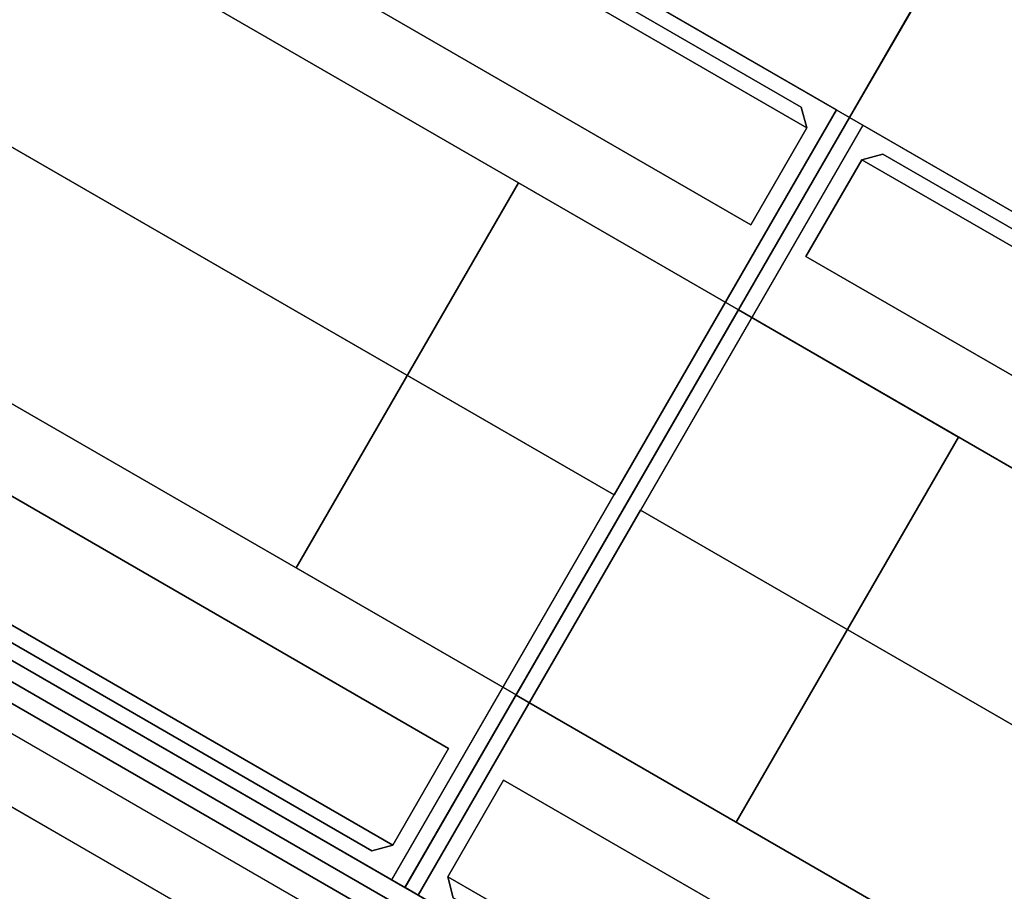
# Model space of a CAD drawing. Extents: x -1 to 425, y -5 to 274.
# Drawn here: x 99 to 103, y 58 to 61 of the extents above; entities that cross this region are included whole.
import ezdxf

# ---------------------------------------------------------------- set-up
doc = ezdxf.new("R2010")
doc.units = 0
doc.header["$LTSCALE"] = 30
doc.header["$MEASUREMENT"] = 0
for name, color, linetype in [('1', 4, 'CONTINUOUS'), ('AFUCH-3-SIFB', 5, 'CONTINUOUS'), ('AFUCH-3-STFB', 5, 'CONTINUOUS'), ('AFUPN-3-CPPT', 4, 'CONTINUOUS'), ('AFUPN-3-PTBK', 19, 'CONTINUOUS'), ('AFUPN-3-RLBK', 19, 'CONTINUOUS'), ('AFUPN-3-RWPT', 4, 'CONTINUOUS'), ('AFUPN-3-TLFB1', 5, 'CONTINUOUS'), ('AFUPN-3-TLFB2', 5, 'CONTINUOUS'), ('AFUTL-3-EDPL', 9, 'CONTINUOUS'), ('AFUTL-3-TPLW', 45, 'CONTINUOUS')]:
    doc.layers.add(name, color=color, linetype=linetype)

# ---------------------------------------------------------------- blocks, each defined once
blk = doc.blocks.new('KITBLPL12030NNNNMP-EDGE')
at = {"layer": 'AFUTL-3-EDPL'}
for points in [[(0, 0, 29), (0, 0, 27.875), (0, -30, 27.875), (0, -30, 29)], [(30.6795, 0, 29), (30.6795, 0, 27.875), (0, 0, 27.875), (0, 0, 29)], [(72, -41.5692, 29), (72, -41.5692, 27.875), (56.6603, -15, 27.875), (56.6603, -15, 29)], [(46.0192, -56.5692, 29), (46.0192, -56.5692, 27.875), (72, -41.5692, 27.875), (72, -41.5692, 29)]]:
    blk.add_3dface(points, dxfattribs=at)
at = {"layer": 'AFUTL-3-TPLW'}
for points, invisible_edges in [([(0, 0, 27.875), (0, -30, 27.875), (19.1325, -30, 27.875), (30.6795, 0, 27.875)], 4), ([(0, 0, 29), (0, -30, 29), (19.1325, -30, 29), (30.6795, 0, 29)], 4), ([(56.6603, -15, 27.875), (36.453, -40, 27.875), (46.0192, -56.5692, 27.875), (72, -41.5692, 27.875)], 1), ([(56.6603, -15, 29), (36.453, -40, 29), (46.0192, -56.5692, 29), (72, -41.5692, 29)], 1)]:
    blk.add_3dface(points, dxfattribs=dict(at, invisible_edges=invisible_edges))
blk = doc.blocks.new('UH4864M0')
at = {"layer": 'AFUPN-3-CPPT'}
for points in [[(0, 0, 64), (48, 0, 64), (48, 3.5, 64), (0, 3.5, 64)], [(0, 3.5, 64), (48, 3.5, 64), (48, 3.5, 63.5), (0, 3.5, 63.5)], [(0, 3.5, 63.5), (48, 3.5, 63.5), (48, 0, 63.5), (0, 0, 63.5)], [(48, 0, 63.5), (48, 0, 64), (48, 3.5, 64), (48, 3.5, 63.5)], [(0, 0, 63.5), (48, 0, 63.5), (48, 0, 64), (0, 0, 64)]]:
    blk.add_3dface(points, dxfattribs=at)
at = {"layer": 'AFUPN-3-PTBK'}
for points in [[(47, 0.875), (47, 2.625), (47, 2.625, 63.5), (47, 0.875, 63.5)], [(47, 2.625), (48, 2.625), (48, 2.625, 63.5), (47, 2.625, 63.5)], [(48, 2.625), (48, 0.875), (48, 0.875, 63.5), (48, 2.625, 63.5)], [(48, 0.875), (47, 0.875), (47, 0.875, 63.5), (48, 0.875, 63.5)]]:
    blk.add_3dface(points, dxfattribs=at)
at = {"layer": 'AFUPN-3-RLBK'}
for points in [[(48, 2.625, 5.6), (0, 2.625, 5.6), (0, 2.625, 7.6), (48, 2.625, 7.6)], [(0, 2.625, 62.2), (48, 2.625, 62.2), (48, 2.625, 63.5), (0, 2.625, 63.5)], [(0, 0.875, 5.6), (48, 0.875, 5.6), (48, 0.875, 7.6), (0, 0.875, 7.6)], [(0, 0.875, 62.2), (48, 0.875, 62.2), (48, 0.875, 63.5), (0, 0.875, 63.5)]]:
    blk.add_3dface(points, dxfattribs=at)
at = {"layer": 'AFUPN-3-RWPT'}
for points in [[(47.94, 3.5, 0.75), (0.06, 3.5, 0.75), (0.06, 3.5, 5.6), (47.94, 3.5, 5.6)], [(47.94, 3.5, 5.6), (0.06, 3.5, 5.6), (0.06, 1.75, 5.6), (47.94, 1.75, 5.6)], [(47.94, 3.5, 0.75), (47.94, 3.5, 5.6), (47.94, 1.75, 5.6), (47.94, 1.75, 0.75)], [(0.06, 0, 5.6), (47.94, 0, 5.6), (47.94, 1.75, 5.6), (0.06, 1.75, 5.6)], [(0.06, 0, 0.75), (47.94, 0, 0.75), (47.94, 0, 5.6), (0.06, 0, 5.6)]]:
    blk.add_3dface(points, dxfattribs=at)
at = {"layer": 'AFUPN-3-TLFB1'}
for points in [[(47.815, 3.44, 63.44), (0.185, 3.44, 63.44), (0.125, 3.38, 63.5), (47.875, 3.38, 63.5)], [(47.875, 3.38, 5.6875), (0.125, 3.38, 5.6875), (0.185, 3.44, 5.7475), (47.815, 3.44, 5.7475)], [(47.815, 3.44, 5.7475), (0.185, 3.44, 5.7475), (0.185, 3.44, 63.44), (47.815, 3.44, 63.44)], [(47.875, 3.38, 5.6875), (47.815, 3.44, 5.7475), (47.815, 3.44, 63.44), (47.875, 3.38, 63.5)], [(47.875, 3.38, 63.5), (0.125, 3.38, 63.5), (0.125, 2.94, 63.5), (47.875, 2.94, 63.5)], [(47.875, 3.38, 5.6875), (47.875, 2.94, 5.6875), (0.125, 2.94, 5.6875), (0.125, 3.38, 5.6875)], [(47.875, 3.38, 5.6875), (47.875, 3.38, 63.5), (47.875, 2.94, 63.5), (47.875, 2.94, 5.6875)]]:
    blk.add_3dface(points, dxfattribs=at)
at = {"layer": 'AFUPN-3-TLFB2'}
for points in [[(0.125, 0.12, 63.5), (47.875, 0.12, 63.5), (47.875, 0.56, 63.5), (0.125, 0.56, 63.5)], [(0.125, 0.12, 5.6875), (0.125, 0.56, 5.6875), (47.875, 0.56, 5.6875), (47.875, 0.12, 5.6875)], [(47.875, 0.12, 5.6875), (47.875, 0.12, 63.5), (47.875, 0.56, 63.5), (47.875, 0.56, 5.6875)], [(0.185, 0.06, 63.44), (47.815, 0.06, 63.44), (47.875, 0.12, 63.5), (0.125, 0.12, 63.5)], [(0.125, 0.12, 5.6875), (47.875, 0.12, 5.6875), (47.815, 0.06, 5.7475), (0.185, 0.06, 5.7475)], [(47.875, 0.12, 63.5), (47.875, 0.12, 5.6875), (47.815, 0.06, 5.7475), (47.815, 0.06, 63.44)], [(0.185, 0.06, 5.7475), (47.815, 0.06, 5.7475), (47.815, 0.06, 63.44), (0.185, 0.06, 63.44)]]:
    blk.add_3dface(points, dxfattribs=at)
blk = doc.blocks.new('KMPSQRG')
at = {"layer": 'AFUCH-3-SIFB'}
blk.add_3dface([(25.25, 0, 17.5), (25.25, 0, 0.5), (0.75, 0, 0.5), (0.75, 0, 17.5)], dxfattribs=at)
for points, invisible_edges in [([(25.25, 0, 0.5), (25.25, -0.019, 0.4043), (0.75, -0.019, 0.4043), (0.75, 0, 0.5)], 2), ([(25.25, -0.019, 0.4043), (25.25, -0.0732, 0.3232), (0.75, -0.0732, 0.3232), (0.75, -0.019, 0.4043)], 8), ([(25.25, -0.0732, 0.3232), (25.25, -0.1543, 0.269), (0.75, -0.1543, 0.269), (0.75, -0.0732, 0.3232)], 2), ([(25.25, -0.1543, 0.269), (25.25, -0.25, 0.25), (0.75, -0.25, 0.25), (0.75, -0.1543, 0.269)], 8)]:
    blk.add_3dface(points, dxfattribs=dict(at, invisible_edges=invisible_edges))
at = {"layer": 'AFUCH-3-STFB'}
for points, invisible_edges in [([(25.25, -0.0381, 17.6913), (25.25, 0, 17.5), (0.75, 0, 17.5), (0.75, -0.0381, 17.6913)], 8), ([(25.25, -0.1464, 17.8536), (25.25, -0.0381, 17.6913), (0.75, -0.0381, 17.6913), (0.75, -0.1464, 17.8536)], 2), ([(25.25, -0.3087, 17.9619), (25.25, -0.1464, 17.8536), (0.75, -0.1464, 17.8536), (0.75, -0.3087, 17.9619)], 8), ([(25.25, -0.5, 18), (25.25, -0.3087, 17.9619), (0.75, -0.3087, 17.9619), (0.75, -0.5, 18)], 2), ([(0.75, -0.5, 18), (0.5, -25.25, 18), (25.25, -25.5, 18), (25.5, -0.75, 18)], 15), ([(25.5, -0.75, 18), (25.481, -0.6543, 18), (25.4268, -0.5732, 18), (0.75, -0.5, 18)], 12), ([(25.4268, -0.5732, 18), (25.3457, -0.519, 18), (25.25, -0.5, 18), (0.75, -0.5, 18)], 8)]:
    blk.add_3dface(points, dxfattribs=dict(at, invisible_edges=invisible_edges))

msp = doc.modelspace()

# ---------------------------------------------------------------- block references
at = {"layer": '1'}
for name, p, rotation in [('KITBLPL12030NNNNMP-EDGE', (102.4016, 60.83), 150), ('KITBLPL12030NNNNMP-EDGE', (185.54, 60.83), 209.9999999999999), ('UH4864M0', (59.0823, 81.799), 329.9999999999994), ('KMPSQRG', (89.3932, 64.299), 330.0000000000001), ('UH4864M0', (143.9708, 36.83), 150.0000000000001)]:
    msp.add_blockref(name, p, dxfattribs=dict(at, rotation=rotation))

doc.saveas('drawing.dxf')
